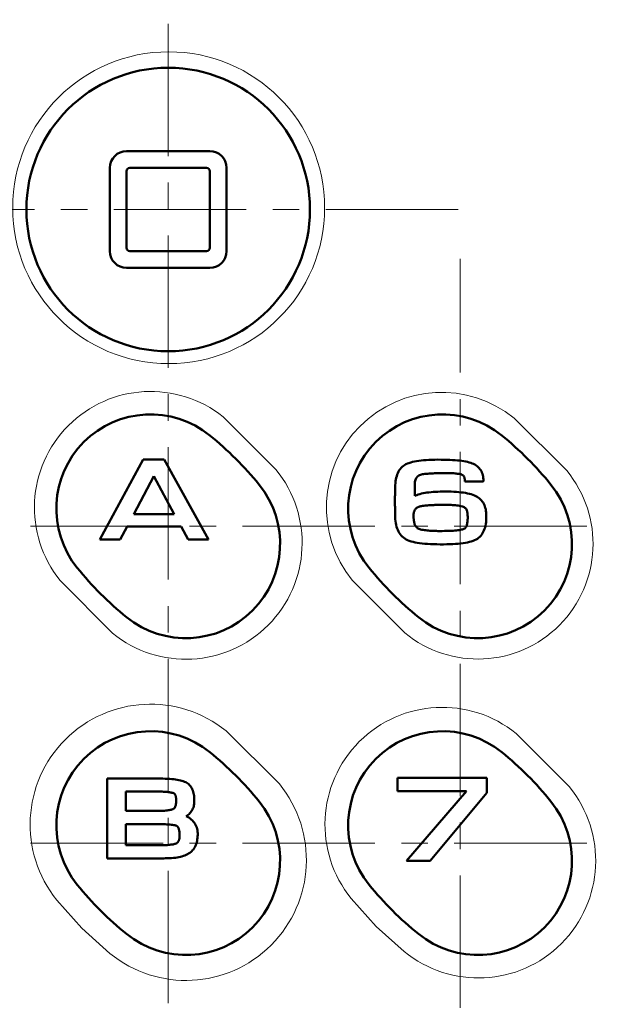
# Model space of a CAD drawing. Units: millimetres. Extents: x -420 to 400, y -297 to 282.
# Drawn here: x 251 to 286, y 72 to 131 of the extents above; entities that cross this region are included whole.
import ezdxf

# ---------------------------------------------------------------- set-up
doc = ezdxf.new("R2010")
doc.units = ezdxf.units.MM
doc.header["$LTSCALE"] = 0.25
doc.linetypes.add('CENTER', pattern=[50.8, 31.75, -6.35, 6.35, -6.35])
doc.layers.add('Layer0016', color=7, linetype='Continuous')

# ---------------------------------------------------------------- blocks, each defined once
blk = doc.blocks.new('DC_GROUP_K413PH_6')
at = {"layer": 'Layer0016', "color": 3, "linetype": 'Continuous', "lineweight": 50}
for p, q in [((258.544, 104.35), (255.953, 99.565)), ((259.81, 104.35), (258.544, 104.35)), ((262.452, 99.565), (259.81, 104.35)), ((257.164, 99.565), (257.582, 100.336)), ((257.582, 100.336), (260.82, 100.335)), ((260.82, 100.335), (261.249, 99.565)), ((255.953, 99.565), (257.164, 99.565)), ((261.249, 99.565), (262.452, 99.565))]:
    blk.add_line(p, q, dxfattribs=at)
blk = doc.blocks.new('DC_GROUP_K413PH_7')
at = {"layer": 'Layer0016', "color": 3, "linetype": 'Continuous', "lineweight": 50}
for p, q in [((257.985, 101.074), (259.193, 103.36)), ((259.193, 103.36), (260.41, 101.074)), ((260.41, 101.074), (257.985, 101.074))]:
    blk.add_line(p, q, dxfattribs=at)
blk = doc.blocks.new('DC_GROUP_K413PH_5')
at = {"layer": 'Layer0016', "linetype": 'Continuous'}
for name in ['DC_GROUP_K413PH_6', 'DC_GROUP_K413PH_7']:
    blk.add_blockref(name, (0, 0), dxfattribs=at)
blk = doc.blocks.new('DC_GROUP_K413PH_9')
at = {"layer": 'Layer0016', "color": 3, "linetype": 'Continuous', "lineweight": 50}
for p, q in [((256.395, 85.222), (256.393, 85.187)), ((256.393, 85.187), (256.393, 85.048)), ((256.393, 85.048), (256.393, 84.818)), ((256.447, 85.222), (256.395, 85.222)), ((256.564, 85.222), (256.447, 85.222)), ((256.735, 85.222), (256.564, 85.222)), ((256.951, 85.222), (256.735, 85.222)), ((257.202, 85.222), (256.951, 85.222)), ((257.478, 85.222), (257.202, 85.222)), ((257.77, 85.222), (257.478, 85.222)), ((258.067, 85.222), (257.77, 85.222)), ((258.359, 85.222), (258.067, 85.222)), ((258.638, 85.222), (258.359, 85.222)), ((258.892, 85.222), (258.638, 85.222)), ((259.112, 85.222), (258.892, 85.222)), ((259.289, 85.222), (259.112, 85.222)), ((259.412, 85.222), (259.289, 85.222)), ((259.472, 85.222), (259.412, 85.222)), ((259.58, 85.221), (259.472, 85.222)), ((259.729, 85.218), (259.58, 85.221)), ((259.872, 85.214), (259.729, 85.218)), ((260.007, 85.208), (259.872, 85.214)), ((260.137, 85.201), (260.007, 85.208)), ((260.26, 85.191), (260.137, 85.201)), ((260.376, 85.18), (260.26, 85.191)), ((260.487, 85.166), (260.376, 85.18)), ((260.591, 85.15), (260.487, 85.166)), ((260.689, 85.132), (260.591, 85.15)), ((260.781, 85.111), (260.689, 85.132)), ((260.868, 85.088), (260.781, 85.111)), ((260.949, 85.061), (260.868, 85.088)), ((261.024, 85.033), (260.949, 85.061)), ((256.393, 84.818), (256.393, 84.512)), ((256.393, 84.512), (256.393, 84.145)), ((261.094, 85.001), (261.024, 85.033)), ((261.159, 84.965), (261.094, 85.001)), ((261.22, 84.923), (261.159, 84.965)), ((261.276, 84.876), (261.22, 84.923)), ((261.328, 84.825), (261.276, 84.876)), ((261.374, 84.77), (261.328, 84.825)), ((261.416, 84.711), (261.374, 84.77)), ((261.453, 84.647), (261.416, 84.711)), ((261.487, 84.58), (261.453, 84.647)), ((261.516, 84.509), (261.487, 84.58)), ((261.54, 84.434), (261.516, 84.509)), ((256.393, 84.145), (256.393, 83.732)), ((261.561, 84.356), (261.54, 84.434)), ((261.578, 84.274), (261.561, 84.356)), ((261.592, 84.189), (261.578, 84.274)), ((261.601, 84.1), (261.592, 84.189)), ((261.608, 84.009), (261.601, 84.1)), ((261.611, 83.914), (261.608, 84.009)), ((261.611, 83.83), (261.611, 83.914)), ((256.393, 83.732), (256.393, 83.288)), ((256.393, 83.288), (256.393, 82.829)), ((261.428, 83.247), (261.465, 83.303)), ((261.465, 83.303), (261.498, 83.361)), ((261.498, 83.361), (261.527, 83.422)), ((261.527, 83.422), (261.552, 83.485)), ((261.552, 83.485), (261.572, 83.55)), ((261.572, 83.55), (261.589, 83.617)), ((261.589, 83.617), (261.601, 83.686)), ((261.601, 83.686), (261.608, 83.757)), ((261.608, 83.757), (261.611, 83.83)), ((256.393, 82.829), (256.393, 82.37)), ((261.129, 82.964), (261.187, 83.004)), ((261.211, 82.922), (261.129, 82.964)), ((261.187, 83.004), (261.243, 83.047)), ((261.289, 82.877), (261.211, 82.922)), ((261.243, 83.047), (261.295, 83.093)), ((261.362, 82.827), (261.289, 82.877)), ((261.295, 83.093), (261.343, 83.142)), ((261.343, 83.142), (261.387, 83.193)), ((261.43, 82.773), (261.362, 82.827)), ((261.387, 83.193), (261.428, 83.247)), ((261.493, 82.715), (261.43, 82.773)), ((261.55, 82.654), (261.493, 82.715)), ((256.393, 82.37), (256.393, 81.927)), ((261.603, 82.588), (261.55, 82.654)), ((261.65, 82.519), (261.603, 82.588)), ((261.691, 82.447), (261.65, 82.519)), ((261.726, 82.371), (261.691, 82.447)), ((261.756, 82.292), (261.726, 82.371)), ((261.779, 82.209), (261.756, 82.292)), ((261.797, 82.124), (261.779, 82.209)), ((261.808, 82.035), (261.797, 82.124)), ((256.393, 81.927), (256.393, 81.514)), ((256.393, 81.514), (256.393, 81.146)), ((261.776, 81.49), (261.791, 81.576)), ((261.791, 81.576), (261.802, 81.664)), ((261.802, 81.664), (261.809, 81.755)), ((261.812, 81.943), (261.808, 82.035)), ((261.809, 81.755), (261.812, 81.849)), ((261.812, 81.849), (261.812, 81.943)), ((256.393, 81.146), (256.393, 80.84)), ((261.453, 80.862), (261.506, 80.918)), ((261.506, 80.918), (261.555, 80.977)), ((261.555, 80.977), (261.599, 81.041)), ((261.599, 81.041), (261.639, 81.107)), ((261.639, 81.107), (261.675, 81.178)), ((261.675, 81.178), (261.706, 81.251)), ((261.706, 81.251), (261.734, 81.328)), ((261.734, 81.328), (261.757, 81.407)), ((261.757, 81.407), (261.776, 81.49)), ((256.393, 80.84), (256.393, 80.61)), ((256.393, 80.61), (256.393, 80.471)), ((256.393, 80.471), (256.395, 80.437)), ((256.395, 80.437), (256.453, 80.437)), ((256.453, 80.437), (256.581, 80.437)), ((256.581, 80.437), (256.77, 80.437)), ((256.77, 80.437), (257.008, 80.437)), ((257.008, 80.437), (257.284, 80.437)), ((257.284, 80.437), (257.588, 80.437)), ((257.588, 80.437), (257.909, 80.437)), ((257.909, 80.437), (258.236, 80.437)), ((258.236, 80.437), (258.558, 80.437)), ((258.558, 80.437), (258.864, 80.437)), ((258.864, 80.437), (259.144, 80.437)), ((259.144, 80.437), (259.387, 80.437)), ((259.387, 80.437), (259.582, 80.437)), ((259.582, 80.437), (259.717, 80.437)), ((259.717, 80.437), (259.783, 80.437)), ((259.783, 80.437), (259.876, 80.438)), ((259.876, 80.438), (260.005, 80.441)), ((260.005, 80.441), (260.129, 80.446)), ((260.129, 80.446), (260.248, 80.454)), ((260.248, 80.454), (260.363, 80.464)), ((260.363, 80.464), (260.473, 80.476)), ((260.473, 80.476), (260.579, 80.492)), ((260.579, 80.492), (260.68, 80.51)), ((260.68, 80.51), (260.777, 80.53)), ((260.777, 80.53), (260.869, 80.554)), ((260.869, 80.554), (260.957, 80.581)), ((260.957, 80.581), (261.041, 80.611)), ((261.041, 80.611), (261.12, 80.643)), ((261.12, 80.643), (261.195, 80.68)), ((261.195, 80.68), (261.266, 80.719)), ((261.266, 80.719), (261.332, 80.762)), ((261.332, 80.762), (261.395, 80.81)), ((261.395, 80.81), (261.453, 80.862))]:
    blk.add_line(p, q, dxfattribs=at)
blk = doc.blocks.new('DC_GROUP_K413PH_10')
at = {"layer": 'Layer0016', "color": 3, "linetype": 'Continuous', "lineweight": 50}
for p, q in [((257.513, 84.439), (257.535, 84.439)), ((257.513, 84.425), (257.513, 84.439)), ((257.513, 84.387), (257.513, 84.425)), ((257.513, 84.328), (257.513, 84.387)), ((257.513, 84.251), (257.513, 84.328)), ((257.513, 84.161), (257.513, 84.251)), ((257.513, 84.06), (257.513, 84.161)), ((257.513, 83.953), (257.513, 84.06)), ((257.513, 83.842), (257.513, 83.953)), ((257.535, 84.439), (257.599, 84.439)), ((257.599, 84.439), (257.699, 84.439)), ((257.699, 84.439), (257.827, 84.439)), ((257.827, 84.439), (257.979, 84.439)), ((257.979, 84.439), (258.148, 84.439)), ((258.148, 84.439), (258.328, 84.439)), ((258.328, 84.439), (258.514, 84.439)), ((258.514, 84.439), (258.698, 84.439)), ((258.698, 84.439), (258.876, 84.439)), ((258.876, 84.439), (259.041, 84.439)), ((259.041, 84.439), (259.187, 84.439)), ((259.187, 84.439), (259.308, 84.439)), ((259.308, 84.439), (259.397, 84.439)), ((259.397, 84.439), (259.45, 84.439)), ((259.45, 84.439), (259.49, 84.439)), ((259.49, 84.439), (259.584, 84.438)), ((259.584, 84.438), (259.674, 84.437)), ((259.674, 84.437), (259.759, 84.434)), ((259.759, 84.434), (259.84, 84.43)), ((259.84, 84.43), (259.916, 84.424)), ((259.916, 84.424), (259.987, 84.418)), ((259.987, 84.418), (260.052, 84.411)), ((260.052, 84.411), (260.113, 84.403)), ((260.113, 84.403), (260.168, 84.395)), ((260.168, 84.395), (260.218, 84.386)), ((260.218, 84.386), (260.262, 84.376)), ((260.262, 84.376), (260.3, 84.367)), ((260.3, 84.367), (260.333, 84.357)), ((260.333, 84.357), (260.359, 84.347)), ((260.359, 84.347), (260.38, 84.337)), ((260.38, 84.337), (260.394, 84.329)), ((260.394, 84.329), (260.406, 84.321)), ((260.406, 84.321), (260.419, 84.31)), ((260.419, 84.31), (260.431, 84.297)), ((260.431, 84.297), (260.443, 84.282)), ((260.443, 84.282), (260.455, 84.264)), ((260.455, 84.264), (260.467, 84.243)), ((260.467, 84.243), (260.477, 84.22)), ((260.477, 84.22), (260.487, 84.194)), ((260.487, 84.194), (260.496, 84.164)), ((260.496, 84.164), (260.504, 84.132)), ((260.504, 84.132), (260.511, 84.096)), ((260.511, 84.096), (260.517, 84.057)), ((260.517, 84.057), (260.522, 84.014)), ((260.522, 84.014), (260.524, 83.967)), ((260.525, 83.859), (260.522, 83.803)), ((260.524, 83.967), (260.526, 83.917)), ((260.526, 83.917), (260.525, 83.859)), ((257.513, 83.732), (257.513, 83.842)), ((257.513, 83.627), (257.513, 83.732)), ((257.513, 83.529), (257.513, 83.627)), ((257.513, 83.442), (257.513, 83.529)), ((257.513, 83.37), (257.513, 83.442)), ((257.513, 83.316), (257.513, 83.37)), ((257.513, 83.285), (257.513, 83.316)), ((257.514, 83.278), (257.513, 83.285)), ((257.546, 83.278), (257.514, 83.278)), ((257.613, 83.278), (257.546, 83.278)), ((257.71, 83.278), (257.613, 83.278)), ((257.832, 83.278), (257.71, 83.278)), ((257.973, 83.278), (257.832, 83.278)), ((258.128, 83.278), (257.973, 83.278)), ((258.292, 83.278), (258.128, 83.278)), ((258.459, 83.278), (258.292, 83.278)), ((258.623, 83.278), (258.459, 83.278)), ((258.78, 83.278), (258.623, 83.278)), ((258.923, 83.278), (258.78, 83.278)), ((259.048, 83.278), (258.923, 83.278)), ((259.149, 83.278), (259.048, 83.278)), ((259.221, 83.278), (259.149, 83.278)), ((259.258, 83.278), (259.221, 83.278)), ((259.326, 83.278), (259.258, 83.278)), ((259.435, 83.278), (259.326, 83.278)), ((259.539, 83.281), (259.435, 83.278)), ((259.638, 83.285), (259.539, 83.281)), ((259.731, 83.29), (259.638, 83.285)), ((259.818, 83.296), (259.731, 83.29)), ((259.9, 83.303), (259.818, 83.296)), ((259.976, 83.312), (259.9, 83.303)), ((260.045, 83.321), (259.976, 83.312)), ((260.109, 83.331), (260.045, 83.321)), ((260.166, 83.341), (260.109, 83.331)), ((260.216, 83.352), (260.166, 83.341)), ((260.26, 83.364), (260.216, 83.352)), ((260.297, 83.376), (260.26, 83.364)), ((260.328, 83.388), (260.297, 83.376)), ((260.351, 83.4), (260.328, 83.388)), ((260.368, 83.41), (260.351, 83.4)), ((260.384, 83.421), (260.368, 83.41)), ((260.4, 83.436), (260.384, 83.421)), ((260.416, 83.453), (260.4, 83.436)), ((260.431, 83.473), (260.416, 83.453)), ((260.446, 83.496), (260.431, 83.473)), ((260.459, 83.522), (260.446, 83.496)), ((260.472, 83.552), (260.459, 83.522)), ((260.484, 83.584), (260.472, 83.552)), ((260.495, 83.621), (260.484, 83.584)), ((260.504, 83.661), (260.495, 83.621)), ((260.512, 83.704), (260.504, 83.661)), ((260.518, 83.752), (260.512, 83.704)), ((260.522, 83.803), (260.518, 83.752))]:
    blk.add_line(p, q, dxfattribs=at)
blk = doc.blocks.new('DC_GROUP_K413PH_11')
at = {"layer": 'Layer0016', "color": 3, "linetype": 'Continuous', "lineweight": 50}
for p, q in [((257.513, 82.49), (257.518, 82.494)), ((257.513, 82.461), (257.513, 82.49)), ((257.513, 82.407), (257.513, 82.461)), ((257.513, 82.331), (257.513, 82.407)), ((257.513, 82.238), (257.513, 82.331)), ((257.513, 82.132), (257.513, 82.238)), ((257.513, 82.016), (257.513, 82.132)), ((257.518, 82.494), (257.557, 82.494)), ((257.557, 82.494), (257.63, 82.494)), ((257.63, 82.494), (257.732, 82.494)), ((257.732, 82.494), (257.857, 82.494)), ((257.857, 82.494), (257.999, 82.494)), ((257.999, 82.494), (258.154, 82.494)), ((258.154, 82.494), (258.316, 82.494)), ((258.316, 82.494), (258.48, 82.494)), ((258.48, 82.494), (258.64, 82.494)), ((258.64, 82.494), (258.792, 82.494)), ((258.792, 82.494), (258.928, 82.494)), ((258.928, 82.494), (259.045, 82.494)), ((259.045, 82.494), (259.137, 82.494)), ((259.137, 82.494), (259.198, 82.494)), ((259.198, 82.494), (259.223, 82.494)), ((259.223, 82.494), (259.348, 82.495)), ((259.348, 82.495), (259.486, 82.493)), ((259.486, 82.493), (259.616, 82.491)), ((259.616, 82.491), (259.738, 82.487)), ((259.738, 82.487), (259.854, 82.482)), ((259.854, 82.482), (259.961, 82.476)), ((259.961, 82.476), (260.061, 82.468)), ((260.061, 82.468), (260.152, 82.46)), ((260.152, 82.46), (260.235, 82.451)), ((260.235, 82.451), (260.31, 82.442)), ((260.31, 82.442), (260.376, 82.432)), ((260.376, 82.432), (260.433, 82.422)), ((260.433, 82.422), (260.48, 82.411)), ((260.48, 82.411), (260.519, 82.401)), ((260.519, 82.401), (260.548, 82.39)), ((260.548, 82.39), (260.566, 82.381)), ((260.566, 82.381), (260.579, 82.374)), ((260.579, 82.374), (260.593, 82.363)), ((260.593, 82.363), (260.607, 82.349)), ((260.607, 82.349), (260.622, 82.331)), ((260.622, 82.331), (260.636, 82.308)), ((260.636, 82.308), (260.65, 82.282)), ((260.65, 82.282), (260.663, 82.251)), ((260.663, 82.251), (260.676, 82.216)), ((260.676, 82.216), (260.688, 82.176)), ((260.688, 82.176), (260.698, 82.132)), ((260.698, 82.132), (260.708, 82.083)), ((260.708, 82.083), (260.715, 82.03)), ((257.513, 81.895), (257.513, 82.016)), ((257.513, 81.773), (257.513, 81.895)), ((257.513, 81.654), (257.513, 81.773)), ((257.513, 81.541), (257.513, 81.654)), ((257.513, 81.44), (257.513, 81.541)), ((260.677, 81.493), (260.665, 81.465)), ((260.688, 81.523), (260.677, 81.493)), ((260.698, 81.557), (260.688, 81.523)), ((260.707, 81.594), (260.698, 81.557)), ((260.714, 81.635), (260.707, 81.594)), ((260.719, 81.679), (260.714, 81.635)), ((260.715, 82.03), (260.721, 81.972)), ((260.723, 81.727), (260.719, 81.679)), ((260.721, 81.972), (260.725, 81.908)), ((260.726, 81.779), (260.723, 81.727)), ((260.725, 81.908), (260.726, 81.84)), ((260.726, 81.84), (260.726, 81.779)), ((257.513, 81.353), (257.513, 81.44)), ((257.513, 81.284), (257.513, 81.353)), ((257.513, 81.239), (257.513, 81.284)), ((257.513, 81.22), (257.513, 81.239)), ((257.525, 81.22), (257.513, 81.22)), ((257.567, 81.22), (257.525, 81.22)), ((257.635, 81.22), (257.567, 81.22)), ((257.724, 81.22), (257.635, 81.22)), ((257.83, 81.22), (257.724, 81.22)), ((257.949, 81.22), (257.83, 81.22)), ((258.077, 81.22), (257.949, 81.22)), ((258.208, 81.22), (258.077, 81.22)), ((258.339, 81.22), (258.208, 81.22)), ((258.465, 81.22), (258.339, 81.22)), ((258.583, 81.22), (258.465, 81.22)), ((258.687, 81.22), (258.583, 81.22)), ((258.774, 81.22), (258.687, 81.22)), ((258.839, 81.22), (258.774, 81.22)), ((258.877, 81.22), (258.839, 81.22)), ((258.887, 81.22), (258.877, 81.22)), ((258.899, 81.22), (258.887, 81.22)), ((258.924, 81.22), (258.899, 81.22)), ((258.961, 81.221), (258.924, 81.22)), ((259.008, 81.221), (258.961, 81.221)), ((259.062, 81.221), (259.008, 81.221)), ((259.121, 81.221), (259.062, 81.221)), ((259.184, 81.222), (259.121, 81.221)), ((259.248, 81.222), (259.184, 81.222)), ((259.311, 81.222), (259.248, 81.222)), ((259.371, 81.222), (259.311, 81.222)), ((259.425, 81.223), (259.371, 81.222)), ((259.473, 81.223), (259.425, 81.223)), ((259.511, 81.223), (259.473, 81.223)), ((259.538, 81.223), (259.511, 81.223)), ((259.552, 81.223), (259.538, 81.223)), ((259.618, 81.223), (259.552, 81.223)), ((259.717, 81.224), (259.618, 81.223)), ((259.812, 81.227), (259.717, 81.224)), ((259.903, 81.23), (259.812, 81.227)), ((259.988, 81.236), (259.903, 81.23)), ((260.068, 81.242), (259.988, 81.236)), ((260.142, 81.249), (260.068, 81.242)), ((260.212, 81.258), (260.142, 81.249)), ((260.276, 81.267), (260.212, 81.258)), ((260.334, 81.276), (260.276, 81.267)), ((260.386, 81.287), (260.334, 81.276)), ((260.433, 81.298), (260.386, 81.287)), ((260.474, 81.309), (260.433, 81.298)), ((260.508, 81.321), (260.474, 81.309)), ((260.537, 81.333), (260.508, 81.321)), ((260.559, 81.345), (260.537, 81.333)), ((260.576, 81.356), (260.559, 81.345)), ((260.592, 81.368), (260.576, 81.356)), ((260.608, 81.382), (260.592, 81.368)), ((260.623, 81.399), (260.608, 81.382)), ((260.638, 81.418), (260.623, 81.399)), ((260.652, 81.44), (260.638, 81.418)), ((260.665, 81.465), (260.652, 81.44))]:
    blk.add_line(p, q, dxfattribs=at)
blk = doc.blocks.new('DC_GROUP_K413PH_8')
at = {"layer": 'Layer0016', "linetype": 'Continuous'}
for name in ['DC_GROUP_K413PH_9', 'DC_GROUP_K413PH_10', 'DC_GROUP_K413PH_11']:
    blk.add_blockref(name, (0, 0), dxfattribs=at)
blk = doc.blocks.new('DC_GROUP_K413PH_16')
at = {"layer": 'Layer0016', "color": 3, "linetype": 'Continuous', "lineweight": 50}
for p, q in [((274.143, 103.974), (274.074, 103.916)), ((274.218, 104.025), (274.143, 103.974)), ((274.299, 104.07), (274.218, 104.025)), ((274.387, 104.11), (274.299, 104.07)), ((274.482, 104.147), (274.387, 104.11)), ((274.584, 104.181), (274.482, 104.147)), ((274.693, 104.211), (274.584, 104.181)), ((274.81, 104.237), (274.693, 104.211)), ((274.934, 104.261), (274.81, 104.237)), ((275.066, 104.281), (274.934, 104.261)), ((275.206, 104.299), (275.066, 104.281)), ((275.353, 104.313), (275.206, 104.299)), ((275.508, 104.325), (275.353, 104.313)), ((275.672, 104.334), (275.508, 104.325)), ((275.843, 104.341), (275.672, 104.334)), ((276.023, 104.345), (275.843, 104.341)), ((276.212, 104.348), (276.023, 104.345)), ((276.403, 104.347), (276.212, 104.348)), ((276.587, 104.344), (276.403, 104.347)), ((276.763, 104.339), (276.587, 104.344)), ((276.931, 104.333), (276.763, 104.339)), ((277.09, 104.325), (276.931, 104.333)), ((277.243, 104.315), (277.09, 104.325)), ((277.387, 104.303), (277.243, 104.315)), ((277.524, 104.288), (277.387, 104.303)), ((277.653, 104.272), (277.524, 104.288)), ((277.775, 104.253), (277.653, 104.272)), ((277.889, 104.232), (277.775, 104.253)), ((277.996, 104.209), (277.889, 104.232)), ((278.097, 104.183), (277.996, 104.209)), ((278.19, 104.155), (278.097, 104.183)), ((278.276, 104.124), (278.19, 104.155)), ((278.356, 104.09), (278.276, 104.124)), ((278.433, 104.051), (278.356, 104.09)), ((278.505, 104.007), (278.433, 104.051)), ((278.571, 103.959), (278.505, 104.007)), ((278.632, 103.905), (278.571, 103.959)), ((273.744, 103.363), (273.718, 103.264)), ((273.775, 103.457), (273.744, 103.363)), ((273.812, 103.546), (273.775, 103.457)), ((273.853, 103.631), (273.812, 103.546)), ((273.9, 103.71), (273.853, 103.631)), ((273.952, 103.784), (273.9, 103.71)), ((274.01, 103.853), (273.952, 103.784)), ((274.074, 103.916), (274.01, 103.853)), ((274.979, 103.323), (275.018, 103.359)), ((275.018, 103.359), (275.062, 103.391)), ((275.062, 103.391), (275.11, 103.418)), ((275.11, 103.418), (275.164, 103.441)), ((275.164, 103.441), (275.222, 103.459)), ((275.222, 103.459), (275.286, 103.473)), ((275.286, 103.473), (275.355, 103.482)), ((275.355, 103.482), (275.438, 103.49)), ((275.438, 103.49), (275.521, 103.498)), ((275.521, 103.498), (275.604, 103.505)), ((275.604, 103.505), (275.686, 103.511)), ((275.686, 103.511), (275.769, 103.517)), ((275.769, 103.517), (275.852, 103.522)), ((275.852, 103.522), (275.935, 103.527)), ((275.935, 103.527), (276.017, 103.532)), ((276.017, 103.532), (276.1, 103.536)), ((276.1, 103.536), (276.183, 103.539)), ((276.183, 103.539), (276.266, 103.541)), ((276.266, 103.541), (276.349, 103.543)), ((276.349, 103.543), (276.432, 103.545)), ((276.432, 103.545), (276.515, 103.546)), ((276.515, 103.546), (276.599, 103.546)), ((276.599, 103.546), (276.702, 103.546)), ((276.702, 103.546), (276.804, 103.545)), ((276.804, 103.545), (276.902, 103.542)), ((276.902, 103.542), (276.995, 103.539)), ((276.995, 103.539), (277.083, 103.534)), ((277.083, 103.534), (277.166, 103.528)), ((277.166, 103.528), (277.243, 103.522)), ((277.243, 103.522), (277.314, 103.515)), ((277.314, 103.515), (277.38, 103.507)), ((277.38, 103.507), (277.44, 103.498)), ((277.44, 103.498), (277.494, 103.488)), ((277.494, 103.488), (277.543, 103.479)), ((277.543, 103.479), (277.585, 103.468)), ((277.585, 103.468), (277.621, 103.457)), ((277.621, 103.457), (277.651, 103.446)), ((277.651, 103.446), (277.673, 103.436)), ((277.673, 103.436), (277.692, 103.425)), ((277.692, 103.425), (277.71, 103.414)), ((277.71, 103.414), (277.727, 103.401)), ((277.727, 103.401), (277.742, 103.388)), ((277.742, 103.388), (277.756, 103.373)), ((277.756, 103.373), (277.768, 103.357)), ((277.768, 103.357), (277.78, 103.339)), ((278.688, 103.847), (278.632, 103.905)), ((278.739, 103.785), (278.688, 103.847)), ((278.784, 103.719), (278.739, 103.785)), ((278.824, 103.649), (278.784, 103.719)), ((278.858, 103.575), (278.824, 103.649)), ((278.887, 103.498), (278.858, 103.575)), ((278.91, 103.418), (278.887, 103.498)), ((278.927, 103.335), (278.91, 103.418)), ((273.659, 102.822), (273.656, 102.701)), ((273.667, 102.939), (273.659, 102.822)), ((273.679, 103.052), (273.667, 102.939)), ((273.696, 103.16), (273.679, 103.052)), ((273.718, 103.264), (273.696, 103.16)), ((274.829, 102.889), (274.833, 102.957)), ((274.829, 102.865), (274.829, 102.889)), ((274.829, 102.845), (274.829, 102.865)), ((274.829, 102.811), (274.829, 102.845)), ((274.829, 102.766), (274.829, 102.811)), ((274.829, 102.711), (274.829, 102.766)), ((274.833, 102.957), (274.841, 103.021)), ((274.841, 103.021), (274.853, 103.081)), ((274.853, 103.081), (274.87, 103.137)), ((274.87, 103.137), (274.89, 103.19)), ((274.89, 103.19), (274.916, 103.238)), ((274.916, 103.238), (274.945, 103.283)), ((274.945, 103.283), (274.979, 103.323)), ((277.78, 103.339), (277.79, 103.319)), ((277.79, 103.319), (277.799, 103.296)), ((277.799, 103.296), (277.806, 103.272)), ((277.806, 103.272), (277.812, 103.244)), ((277.812, 103.244), (277.817, 103.214)), ((277.817, 103.214), (277.821, 103.18)), ((277.821, 103.18), (277.824, 103.143)), ((277.822, 103.057), (277.821, 103.052)), ((277.821, 103.052), (277.821, 103.048)), ((277.821, 103.048), (277.821, 103.046)), ((277.821, 103.046), (277.837, 103.045)), ((277.823, 103.075), (277.822, 103.069)), ((277.822, 103.069), (277.822, 103.062)), ((277.822, 103.062), (277.822, 103.057)), ((277.824, 103.089), (277.823, 103.082)), ((277.823, 103.082), (277.823, 103.075)), ((277.824, 103.143), (277.825, 103.116)), ((277.825, 103.102), (277.824, 103.096)), ((277.824, 103.096), (277.824, 103.089)), ((277.825, 103.116), (277.825, 103.115)), ((277.825, 103.115), (277.825, 103.111)), ((277.825, 103.111), (277.825, 103.107)), ((277.825, 103.107), (277.825, 103.102)), ((277.837, 103.045), (277.878, 103.045)), ((277.878, 103.045), (277.94, 103.045)), ((277.94, 103.045), (278.02, 103.044)), ((278.02, 103.044), (278.112, 103.044)), ((278.112, 103.044), (278.214, 103.043)), ((278.214, 103.043), (278.322, 103.043)), ((278.322, 103.043), (278.432, 103.042)), ((278.432, 103.042), (278.54, 103.041)), ((278.54, 103.041), (278.643, 103.041)), ((278.643, 103.041), (278.736, 103.04)), ((278.736, 103.04), (278.816, 103.04)), ((278.816, 103.04), (278.879, 103.039)), ((278.879, 103.039), (278.921, 103.039)), ((278.921, 103.039), (278.939, 103.039)), ((278.938, 103.249), (278.927, 103.335)), ((278.943, 103.16), (278.938, 103.249)), ((278.939, 103.045), (278.94, 103.049)), ((278.939, 103.042), (278.939, 103.045)), ((278.939, 103.04), (278.939, 103.042)), ((278.94, 103.061), (278.941, 103.067)), ((278.94, 103.055), (278.94, 103.061)), ((278.94, 103.049), (278.94, 103.055)), ((278.941, 103.073), (278.942, 103.08)), ((278.941, 103.067), (278.941, 103.073)), ((278.942, 103.091), (278.943, 103.096)), ((278.942, 103.086), (278.942, 103.091)), ((278.942, 103.08), (278.942, 103.086)), ((278.943, 103.104), (278.943, 103.16)), ((278.943, 103.103), (278.943, 103.104)), ((278.943, 103.1), (278.943, 103.103)), ((278.943, 103.096), (278.943, 103.1)), ((273.644, 102.213), (273.642, 102.144)), ((273.646, 102.286), (273.644, 102.213)), ((273.648, 102.358), (273.646, 102.286)), ((273.649, 102.429), (273.648, 102.358)), ((273.651, 102.494), (273.649, 102.429)), ((273.653, 102.552), (273.651, 102.494)), ((273.654, 102.6), (273.653, 102.552)), ((273.655, 102.635), (273.654, 102.6)), ((273.656, 102.656), (273.655, 102.635)), ((273.656, 102.701), (273.656, 102.656)), ((274.829, 102.649), (274.829, 102.711)), ((274.829, 102.583), (274.829, 102.649)), ((274.829, 102.515), (274.829, 102.583)), ((274.829, 102.447), (274.829, 102.515)), ((274.829, 102.381), (274.829, 102.447)), ((274.829, 102.321), (274.829, 102.381)), ((274.829, 102.268), (274.829, 102.321)), ((274.829, 102.224), (274.829, 102.268)), ((274.829, 102.193), (274.829, 102.224)), ((274.829, 102.176), (274.829, 102.193)), ((274.867, 102.191), (274.829, 102.176)), ((274.951, 102.225), (274.867, 102.191)), ((275.039, 102.256), (274.951, 102.225)), ((275.133, 102.284), (275.039, 102.256)), ((275.232, 102.31), (275.133, 102.284)), ((275.336, 102.333), (275.232, 102.31)), ((275.445, 102.353), (275.336, 102.333)), ((275.558, 102.371), (275.445, 102.353)), ((275.678, 102.387), (275.558, 102.371)), ((275.802, 102.4), (275.678, 102.387)), ((275.931, 102.411), (275.802, 102.4)), ((276.066, 102.42), (275.931, 102.411)), ((276.206, 102.427), (276.066, 102.42)), ((276.351, 102.432), (276.206, 102.427)), ((276.501, 102.436), (276.351, 102.432)), ((276.663, 102.437), (276.501, 102.436)), ((276.841, 102.434), (276.663, 102.437)), ((277.011, 102.43), (276.841, 102.434)), ((277.174, 102.423), (277.011, 102.43)), ((277.329, 102.414), (277.174, 102.423)), ((277.477, 102.402), (277.329, 102.414)), ((277.617, 102.388), (277.477, 102.402)), ((277.75, 102.371), (277.617, 102.388)), ((277.876, 102.351), (277.75, 102.371)), ((277.995, 102.328), (277.876, 102.351)), ((278.107, 102.302), (277.995, 102.328)), ((278.212, 102.273), (278.107, 102.302)), ((278.31, 102.241), (278.212, 102.273)), ((278.402, 102.205), (278.31, 102.241)), ((278.487, 102.166), (278.402, 102.205)), ((278.565, 102.123), (278.487, 102.166)), ((273.637, 101.975), (273.636, 101.941)), ((273.636, 101.941), (273.636, 101.922)), ((273.636, 101.922), (273.636, 101.917)), ((273.636, 101.917), (273.636, 101.898)), ((273.636, 101.898), (273.637, 101.861)), ((273.638, 102.022), (273.637, 101.975)), ((273.637, 101.861), (273.638, 101.809)), ((273.64, 102.079), (273.638, 102.022)), ((273.638, 101.809), (273.639, 101.746)), ((273.639, 101.746), (273.64, 101.673)), ((273.642, 102.144), (273.64, 102.079)), ((273.64, 101.673), (273.641, 101.594)), ((273.641, 101.594), (273.643, 101.511)), ((278.639, 102.074), (278.565, 102.123)), ((278.707, 102.022), (278.639, 102.074)), ((278.77, 101.966), (278.707, 102.022)), ((278.827, 101.907), (278.77, 101.966)), ((278.878, 101.843), (278.827, 101.907)), ((278.924, 101.776), (278.878, 101.843)), ((278.966, 101.704), (278.924, 101.776)), ((279.002, 101.628), (278.966, 101.704)), ((279.032, 101.547), (279.002, 101.628)), ((273.643, 101.511), (273.644, 101.428)), ((273.644, 101.428), (273.645, 101.347)), ((273.645, 101.347), (273.647, 101.271)), ((273.647, 101.271), (273.648, 101.204)), ((273.648, 101.204), (273.649, 101.147)), ((273.649, 101.147), (273.65, 101.104)), ((273.65, 101.104), (273.65, 101.078)), ((273.65, 101.078), (273.65, 101.046)), ((273.65, 101.046), (273.653, 100.914)), ((279.059, 101.462), (279.032, 101.547)), ((279.08, 101.372), (279.059, 101.462)), ((279.096, 101.277), (279.08, 101.372)), ((279.108, 101.176), (279.096, 101.277)), ((279.116, 101.07), (279.108, 101.176)), ((279.118, 100.959), (279.116, 101.07)), ((273.653, 100.914), (273.661, 100.787)), ((273.661, 100.787), (273.673, 100.665)), ((273.673, 100.665), (273.69, 100.547)), ((273.69, 100.547), (273.712, 100.435)), ((273.712, 100.435), (273.738, 100.328)), ((279.043, 100.286), (279.067, 100.388)), ((279.067, 100.388), (279.087, 100.494)), ((279.087, 100.494), (279.102, 100.604)), ((279.102, 100.604), (279.112, 100.719)), ((279.112, 100.719), (279.117, 100.838)), ((279.117, 100.838), (279.118, 100.959)), ((273.738, 100.328), (273.77, 100.226)), ((273.77, 100.226), (273.807, 100.13)), ((273.807, 100.13), (273.85, 100.039)), ((273.85, 100.039), (273.898, 99.953)), ((273.898, 99.953), (273.952, 99.873)), ((273.952, 99.873), (274.012, 99.8)), ((274.012, 99.8), (274.077, 99.732)), ((278.785, 99.783), (278.842, 99.854)), ((278.842, 99.854), (278.893, 99.93)), ((278.893, 99.93), (278.939, 100.011)), ((278.939, 100.011), (278.979, 100.098)), ((278.979, 100.098), (279.013, 100.19)), ((279.013, 100.19), (279.043, 100.286)), ((274.077, 99.732), (274.149, 99.67)), ((274.149, 99.67), (274.227, 99.614)), ((274.227, 99.614), (274.311, 99.566)), ((274.311, 99.566), (274.402, 99.523)), ((274.402, 99.523), (274.502, 99.484)), ((274.502, 99.484), (274.609, 99.448)), ((274.609, 99.448), (274.725, 99.416)), ((274.725, 99.416), (274.848, 99.387)), ((274.848, 99.387), (274.98, 99.362)), ((274.98, 99.362), (275.121, 99.34)), ((275.121, 99.34), (275.27, 99.322)), ((275.27, 99.322), (275.427, 99.306)), ((275.427, 99.306), (275.594, 99.293)), ((275.594, 99.293), (275.769, 99.283)), ((275.769, 99.283), (275.953, 99.275)), ((275.953, 99.275), (276.147, 99.27)), ((276.147, 99.27), (276.35, 99.268)), ((276.35, 99.268), (276.554, 99.268)), ((276.554, 99.268), (276.749, 99.272)), ((276.749, 99.272), (276.935, 99.277)), ((276.935, 99.277), (277.111, 99.285)), ((277.111, 99.285), (277.279, 99.295)), ((277.279, 99.295), (277.439, 99.308)), ((277.439, 99.308), (277.589, 99.324)), ((277.589, 99.324), (277.732, 99.342)), ((277.732, 99.342), (277.866, 99.363)), ((277.866, 99.363), (277.991, 99.387)), ((277.991, 99.387), (278.109, 99.415)), ((278.109, 99.415), (278.219, 99.445)), ((278.219, 99.445), (278.32, 99.479)), ((278.32, 99.479), (278.414, 99.517)), ((278.414, 99.517), (278.501, 99.558)), ((278.501, 99.558), (278.58, 99.604)), ((278.58, 99.604), (278.655, 99.658)), ((278.655, 99.658), (278.723, 99.717)), ((278.723, 99.717), (278.785, 99.783))]:
    blk.add_line(p, q, dxfattribs=at)
blk = doc.blocks.new('DC_GROUP_K413PH_17')
at = {"layer": 'Layer0016', "color": 3, "linetype": 'Continuous', "lineweight": 50}
for p, q in [((275.227, 101.56), (275.3, 101.571)), ((275.3, 101.571), (275.374, 101.58)), ((275.374, 101.58), (275.448, 101.589)), ((275.448, 101.589), (275.522, 101.597)), ((275.522, 101.597), (275.596, 101.604)), ((275.596, 101.604), (275.669, 101.61)), ((275.669, 101.61), (275.743, 101.616)), ((275.743, 101.616), (275.817, 101.62)), ((275.817, 101.62), (275.891, 101.624)), ((275.891, 101.624), (275.965, 101.628)), ((275.965, 101.628), (276.039, 101.63)), ((276.039, 101.63), (276.113, 101.632)), ((276.113, 101.632), (276.188, 101.634)), ((276.188, 101.634), (276.262, 101.634)), ((276.262, 101.634), (276.337, 101.635)), ((276.337, 101.635), (276.415, 101.635)), ((276.415, 101.635), (276.499, 101.635)), ((276.499, 101.635), (276.583, 101.636)), ((276.583, 101.636), (276.667, 101.636)), ((276.667, 101.636), (276.753, 101.636)), ((276.753, 101.636), (276.838, 101.635)), ((276.838, 101.635), (276.924, 101.633)), ((276.924, 101.633), (277.01, 101.63)), ((277.01, 101.63), (277.096, 101.625)), ((277.096, 101.625), (277.181, 101.619)), ((277.181, 101.619), (277.266, 101.612)), ((277.266, 101.612), (277.351, 101.602)), ((277.351, 101.602), (277.435, 101.591)), ((277.435, 101.591), (277.518, 101.577)), ((277.518, 101.577), (277.6, 101.561)), ((274.753, 101.009), (274.755, 101.052)), ((274.753, 100.989), (274.753, 101.009)), ((274.753, 100.971), (274.753, 100.989)), ((274.755, 101.052), (274.758, 101.094)), ((274.758, 101.094), (274.764, 101.134)), ((274.764, 101.134), (274.771, 101.172)), ((274.771, 101.172), (274.78, 101.209)), ((274.78, 101.209), (274.791, 101.244)), ((274.791, 101.244), (274.804, 101.276)), ((274.804, 101.276), (274.819, 101.308)), ((274.819, 101.308), (274.836, 101.337)), ((274.836, 101.337), (274.855, 101.365)), ((274.855, 101.365), (274.876, 101.391)), ((274.876, 101.391), (274.899, 101.415)), ((274.899, 101.415), (274.924, 101.437)), ((274.924, 101.437), (274.95, 101.458)), ((274.95, 101.458), (274.979, 101.477)), ((274.979, 101.477), (275, 101.489)), ((275, 101.489), (275.013, 101.496)), ((275.013, 101.496), (275.026, 101.502)), ((275.026, 101.502), (275.04, 101.508)), ((275.04, 101.508), (275.053, 101.514)), ((275.053, 101.514), (275.068, 101.52)), ((275.068, 101.52), (275.082, 101.525)), ((275.082, 101.525), (275.097, 101.53)), ((275.097, 101.53), (275.112, 101.535)), ((275.112, 101.535), (275.127, 101.539)), ((275.127, 101.539), (275.143, 101.544)), ((275.143, 101.544), (275.159, 101.547)), ((275.159, 101.547), (275.175, 101.551)), ((275.175, 101.551), (275.192, 101.554)), ((275.192, 101.554), (275.209, 101.557)), ((275.209, 101.557), (275.227, 101.56)), ((277.6, 101.561), (277.681, 101.543)), ((277.681, 101.543), (277.74, 101.524)), ((277.74, 101.524), (277.791, 101.499)), ((277.791, 101.499), (277.835, 101.468)), ((277.835, 101.468), (277.872, 101.433)), ((277.872, 101.433), (277.903, 101.393)), ((277.903, 101.393), (277.929, 101.35)), ((277.929, 101.35), (277.949, 101.303)), ((277.949, 101.303), (277.965, 101.254)), ((277.965, 101.254), (277.978, 101.203)), ((277.978, 101.203), (277.987, 101.15)), ((277.987, 101.15), (277.993, 101.097)), ((277.993, 101.097), (277.997, 101.044)), ((277.997, 101.044), (277.999, 100.991)), ((277.999, 100.991), (278, 100.939)), ((274.753, 100.954), (274.753, 100.971)), ((274.753, 100.939), (274.753, 100.954)), ((274.754, 100.924), (274.753, 100.939)), ((274.754, 100.911), (274.754, 100.924)), ((274.755, 100.897), (274.754, 100.911)), ((274.756, 100.884), (274.755, 100.897)), ((274.757, 100.871), (274.756, 100.884)), ((274.758, 100.858), (274.757, 100.871)), ((274.759, 100.844), (274.758, 100.858)), ((274.761, 100.829), (274.759, 100.844)), ((274.762, 100.813), (274.761, 100.829)), ((274.764, 100.796), (274.762, 100.813)), ((274.766, 100.777), (274.764, 100.796)), ((274.769, 100.741), (274.766, 100.777)), ((274.775, 100.688), (274.769, 100.741)), ((274.783, 100.636), (274.775, 100.688)), ((274.793, 100.585), (274.783, 100.636)), ((274.805, 100.534), (274.793, 100.585)), ((274.819, 100.485), (274.805, 100.534)), ((274.837, 100.438), (274.819, 100.485)), ((274.858, 100.393), (274.837, 100.438)), ((274.882, 100.35), (274.858, 100.393)), ((277.941, 100.402), (277.925, 100.362)), ((277.954, 100.447), (277.941, 100.402)), ((277.967, 100.497), (277.954, 100.447)), ((277.978, 100.552), (277.967, 100.497)), ((277.987, 100.612), (277.978, 100.552)), ((277.994, 100.678), (277.987, 100.612)), ((277.998, 100.748), (277.994, 100.678)), ((278.001, 100.824), (277.998, 100.748)), ((278, 100.939), (278, 100.888)), ((278, 100.888), (278.001, 100.824)), ((274.91, 100.311), (274.882, 100.35)), ((274.943, 100.275), (274.91, 100.311)), ((274.98, 100.242), (274.943, 100.275)), ((275.022, 100.214), (274.98, 100.242)), ((275.069, 100.19), (275.022, 100.214)), ((275.122, 100.171), (275.069, 100.19)), ((275.181, 100.157), (275.122, 100.171)), ((275.259, 100.143), (275.181, 100.157)), ((275.337, 100.131), (275.259, 100.143)), ((275.415, 100.121), (275.337, 100.131)), ((275.493, 100.111), (275.415, 100.121)), ((275.571, 100.102), (275.493, 100.111)), ((275.65, 100.095), (275.571, 100.102)), ((275.728, 100.089), (275.65, 100.095)), ((275.807, 100.083), (275.728, 100.089)), ((275.886, 100.079), (275.807, 100.083)), ((275.965, 100.075), (275.886, 100.079)), ((276.044, 100.073), (275.965, 100.075)), ((276.123, 100.071), (276.044, 100.073)), ((276.202, 100.069), (276.123, 100.071)), ((276.281, 100.069), (276.202, 100.069)), ((276.36, 100.069), (276.281, 100.069)), ((276.475, 100.069), (276.36, 100.069)), ((276.62, 100.07), (276.475, 100.069)), ((276.757, 100.073), (276.62, 100.07)), ((276.888, 100.077), (276.757, 100.073)), ((277.01, 100.082), (276.888, 100.077)), ((277.125, 100.089), (277.01, 100.082)), ((277.232, 100.097), (277.125, 100.089)), ((277.33, 100.107), (277.232, 100.097)), ((277.42, 100.117), (277.33, 100.107)), ((277.502, 100.128), (277.42, 100.117)), ((277.575, 100.14), (277.502, 100.128)), ((277.639, 100.152), (277.575, 100.14)), ((277.694, 100.165), (277.639, 100.152)), ((277.739, 100.178), (277.694, 100.165)), ((277.775, 100.192), (277.739, 100.178)), ((277.801, 100.205), (277.775, 100.192)), ((277.82, 100.215), (277.801, 100.205)), ((277.838, 100.228), (277.82, 100.215)), ((277.856, 100.246), (277.838, 100.228)), ((277.874, 100.268), (277.856, 100.246)), ((277.892, 100.295), (277.874, 100.268)), ((277.909, 100.326), (277.892, 100.295)), ((277.925, 100.362), (277.909, 100.326))]:
    blk.add_line(p, q, dxfattribs=at)
blk = doc.blocks.new('DC_GROUP_K413PH_15')
at = {"layer": 'Layer0016', "linetype": 'Continuous'}
for name in ['DC_GROUP_K413PH_16', 'DC_GROUP_K413PH_17']:
    blk.add_blockref(name, (0, 0), dxfattribs=at)

msp = doc.modelspace()

# ---------------------------------------------------------------- linework, layer by layer
at = {"layer": 'Layer0016', "color": 4, "linetype": 'CENTER', "lineweight": 13}
for p, q in [((260.044, 193.994), (260.044, -153.799)), ((277.424, 119.351), (242.723, 119.351)), ((277.544, 7.972), (277.544, 116.383)), ((226.398, 100.351), (294.028, 100.351)), ((226.398, 81.351), (294.028, 81.351))]:
    msp.add_line(p, q, dxfattribs=at)
at = {"layer": 'Layer0016', "color": 3, "linetype": 'Continuous', "lineweight": 50}
for p, q in [((262.544, 122.851), (257.544, 122.851)), ((256.544, 121.851), (256.544, 116.851)), ((257.544, 121.651), (257.544, 117.051)), ((257.744, 121.851), (262.344, 121.851)), ((262.544, 121.651), (262.544, 117.051)), ((263.544, 116.851), (263.544, 121.851)), ((262.344, 116.851), (257.744, 116.851)), ((257.544, 115.851), (262.544, 115.851)), ((279.158, 85.272), (273.796, 85.272)), ((273.796, 85.272), (273.796, 84.47)), ((279.158, 84.365), (279.158, 85.272)), ((273.796, 84.47), (277.926, 84.47)), ((277.926, 84.47), (274.341, 80.287)), ((275.752, 80.287), (279.158, 84.365)), ((274.341, 80.287), (275.752, 80.287))]:
    msp.add_line(p, q, dxfattribs=at)
at = {"layer": 'Layer0016', "color": 4, "linetype": 'Continuous', "lineweight": 13}
for p, q in [((263.346, 106.907), (266.498, 103.759)), ((280.781, 106.841), (283.939, 103.691)), ((256.709, 93.939), (253.567, 97.099)), ((274.228, 93.958), (271.084, 97.12)), ((263.514, 88.085), (266.709, 84.898)), ((280.91, 87.918), (284.083, 84.749)), ((272.521, 76.357), (271.019, 78.029)), ((254.872, 76.25), (253.363, 77.932)), ((256.55, 74.735), (254.872, 76.25)), ((274.191, 74.851), (272.521, 76.357))]:
    msp.add_line(p, q, dxfattribs=at)
msp.add_circle((260.074, 119.457), 9.351, dxfattribs=at)
at = {"layer": 'Layer0016', "color": 3, "linetype": 'Continuous', "lineweight": 50}
msp.add_circle((260.045, 119.351), 8.5, dxfattribs=at)
for centre, radius, start, end in [((257.544, 121.851), 1, 90, 179.97892), ((262.544, 121.851), 1, 0.02116, 89.99124), ((257.744, 121.651), 0.2, 90, 180), ((262.344, 121.651), 0.2, 0, 90), ((257.744, 117.051), 0.2, 180, 270), ((262.344, 117.051), 0.2, 270, 0), ((257.544, 116.851), 1, 180, 270), ((262.544, 116.851), 1, 270.00804, 0), ((258.984, 101.412), 5.65, 51.00007, 218.99993), ((276.484, 101.412), 5.65, 51.00007, 218.99993), ((249.953, 90.26), 20, 38.99993, 51.00007), ((267.453, 90.26), 20, 38.99993, 51.00007), ((261.105, 99.291), 5.65, 231.00007, 38.99993), ((278.605, 99.291), 5.65, 231.00007, 38.99993), ((270.136, 110.443), 20, 218.99993, 231.00007), ((287.636, 110.443), 20, 218.99993, 231.00007), ((258.984, 82.412), 5.65, 51.00007, 218.99993), ((276.484, 82.412), 5.65, 51.00007, 218.99993), ((249.953, 71.26), 20, 38.99993, 51.00007), ((267.453, 71.26), 20, 38.99993, 51.00007), ((261.105, 80.291), 5.65, 231.00007, 38.99993), ((278.605, 80.291), 5.65, 231.00007, 38.99993), ((270.136, 91.443), 20, 218.99993, 231.00007), ((287.636, 91.443), 20, 218.99993, 231.00007)]:
    msp.add_arc(centre, radius, start, end, dxfattribs=at)
at = {"layer": 'Layer0016', "color": 4, "linetype": 'Continuous', "lineweight": 13}
for centre, radius, start, end in [((258.99, 101.471), 6.966, 51.29198, 218.87476), ((276.432, 101.482), 6.902, 50.94657, 219.19806), ((261.105, 99.346), 6.969, 230.88972, 39.2965), ((278.609, 99.297), 6.907, 230.62826, 39.50563), ((258.985, 82.462), 7.22, 51.14964, 218.85563), ((276.474, 82.464), 7.03, 50.8756, 219.11917), ((261.108, 80.338), 7.223, 230.87515, 39.1483), ((278.644, 80.293), 7.031, 230.70862, 39.32134)]:
    msp.add_arc(centre, radius, start, end, dxfattribs=at)

# ---------------------------------------------------------------- block references
at = {"linetype": 'Continuous'}
for name in ['DC_GROUP_K413PH_5', 'DC_GROUP_K413PH_15', 'DC_GROUP_K413PH_8']:
    msp.add_blockref(name, (0, 0), dxfattribs=at)

doc.saveas('drawing.dxf')
